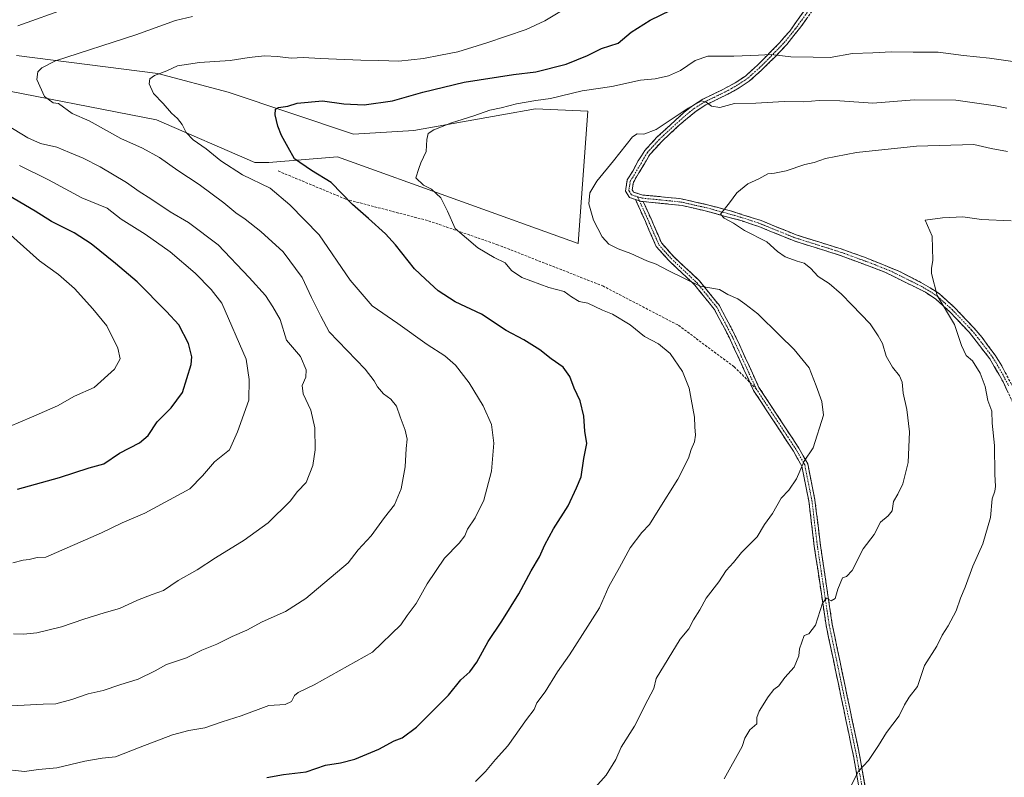
# Model space of a CAD drawing. Units: metres. Extents: x 559727 to 563167, y 4724063 to 4726407.
# Drawn here: x 561173 to 561569, y 4724543 to 4724848 of the extents above; entities that cross this region are included whole.
import ezdxf

# ---------------------------------------------------------------- set-up
doc = ezdxf.new("R2010")
doc.units = ezdxf.units.M
doc.header["$MEASUREMENT"] = 0
doc.linetypes.add('TRAZO_Y_PUNTO', pattern=[1, 0.5, -0.25, 0, -0.25])
doc.linetypes.add('TRAZOSX2', pattern=[1.5, 1, -0.5])
for name, color, linetype, lineweight in [('Arbolado forestal CxS', 92, 'Continuous', 0), ('Camino', 19, 'TRAZOSX2', 0), ('Camino Cxs', 19, 'Continuous', 0), ('Camino eje', 19, 'TRAZO_Y_PUNTO', 0), ('Cultivos herbáceos CxS', 92, 'Continuous', 0), ('Curva de nivel maestra', 36, 'Continuous', 30), ('Curva de nivel normal', 36, 'Continuous', 0), ('Senda', 19, 'TRAZOSX2', 0)]:
    doc.layers.add(name, color=color, linetype=linetype, lineweight=lineweight)

# ---------------------------------------------------------------- blocks, each defined once
blk = doc.blocks.new('*U151')
at = {"layer": 'Arbolado forestal CxS', "color": 92, "linetype": 'Continuous', "lineweight": 0}
blk.add_polyline3d([(561157.6397, 4724821.3569, 587.8612), (561228.0461, 4724807.6237, 581.0442), (561267.5417, 4724790.4589, 577.9609), (561273.2089, 4724790.4589, 577.1358), (561300.8633, 4724792.7597, 572.375), (561397.7085, 4724757.8439, 566.0532), (561401.6253, 4724811.0881, 567.7403), (561380.6453, 4724812.0927, 567.8774), (561367.0123, 4724809.6573, 568.4507), (561331.5957, 4724803.3311, 570.3043), (561307.3255, 4724801.8065, 571.788), (561256.8965, 4724818.7807, 576.8244), (561228.4879, 4724826.3637, 579.4464), (561171.7011, 4724833.5599, 585.7799)], dxfattribs=at)
blk = doc.blocks.new('*U189')
at = {"layer": 'Curva de nivel normal', "color": 36, "linetype": 'Continuous', "lineweight": 0}
blk.add_polyline3d([(561456.48, 4724542.26, 560), (561463.78, 4724555.24, 560), (561464.9, 4724558.59, 560), (561466.81, 4724561.93, 560), (561469.65, 4724564.43, 560), (561469.72, 4724566.95, 560), (561470.56, 4724569.43, 560), (561474.23, 4724575.29, 560), (561476.53, 4724578.22, 560), (561478.48, 4724579.73, 560), (561480.93, 4724583.05, 560), (561484.7, 4724587.19, 560), (561486.58, 4724591.7, 560), (561486.86, 4724594.58, 560), (561488.8, 4724599.93, 560), (561490.66, 4724600.65, 560), (561493.28, 4724604.08, 560), (561496.11, 4724613, 560), (561497.74, 4724614.99, 560), (561499.64, 4724613.91, 560), (561501.26, 4724614.79, 560), (561502.25, 4724618.58, 560), (561504.13, 4724623.12, 560), (561505.76, 4724623.71, 560), (561508.08, 4724626.09, 560), (561512.49, 4724634.81, 560), (561516.88, 4724640.56, 560), (561519.41, 4724645.58, 560), (561522.59, 4724648.16, 560), (561524.21, 4724650.21, 560), (561524.71, 4724653.88, 560), (561526.44, 4724656.82, 560), (561528.5, 4724660.98, 560), (561530.66, 4724669.58, 560), (561531.18, 4724681.93, 560), (561530.12, 4724690.93, 560), (561528.64, 4724697.58, 560), (561528.23, 4724701.92, 560), (561527.14, 4724704.52, 560), (561524.24, 4724707.99, 560), (561521.74, 4724712.5, 560), (561520.25, 4724717.5, 560), (561518.56, 4724720.61, 560), (561515.34, 4724725.42, 560), (561507.9, 4724733.08, 560), (561503.82, 4724737.4, 560), (561498.75, 4724741.7, 560), (561494.33, 4724744.58, 560), (561491.25, 4724747.91, 560), (561488.77, 4724749.92, 560), (561485.86, 4724750.68, 560), (561481.15, 4724752.46, 560), (561477.97, 4724754.58, 560), (561473.73, 4724758.44, 560), (561464.75, 4724763.02, 560), (561460.33, 4724765.99, 560), (561456.52, 4724768.08, 560), (561455.05, 4724769.58, 560), (561458.65, 4724774.24, 560), (561461.61, 4724778.24, 560), (561466.05, 4724781.82, 560), (561470.43, 4724783.94, 560), (561474.15, 4724785.86, 560), (561476.81, 4724786.12, 560), (561481.45, 4724787.13, 560), (561489.03, 4724789.61, 560), (561492.74, 4724790.39, 560), (561497.29, 4724792.04, 560), (561509.76, 4724794.52, 560), (561533.98, 4724797.04, 560), (561557.01, 4724797.77, 560), (561563.99, 4724796.09, 560), (561570.56, 4724794.93, 560)], dxfattribs=at)
blk = doc.blocks.new('*U193')
at = {"layer": 'Curva de nivel normal', "color": 36, "linetype": 'Continuous', "lineweight": 0}
blk.add_polyline3d([(561507.33, 4724538.93, 555), (561510.62, 4724545.35, 555), (561514.6, 4724549.61, 555), (561518.71, 4724555.68, 555), (561521.82, 4724560.93, 555), (561527.01, 4724567.59, 555), (561529.12, 4724572.05, 555), (561530.95, 4724575.07, 555), (561534.3, 4724579.38, 555), (561537.24, 4724587.92, 555), (561542.2, 4724595.58, 555), (561544.36, 4724600.06, 555), (561546.75, 4724603.81, 555), (561549.98, 4724609.9, 555), (561551.63, 4724614.94, 555), (561553.5, 4724619.42, 555), (561556.67, 4724627.92, 555), (561560.73, 4724636.92, 555), (561563.81, 4724647.53, 555), (561564.47, 4724655.03, 555), (561565.53, 4724658.1, 555), (561565.79, 4724660.02, 555), (561565.51, 4724664.95, 555), (561565.33, 4724676.51, 555), (561564.45, 4724685.44, 555), (561564.26, 4724690.25, 555), (561562.74, 4724694.58, 555), (561561.61, 4724700.25, 555), (561559.56, 4724705.54, 555), (561556.48, 4724710.61, 555), (561553.98, 4724712.76, 555), (561552.08, 4724716.76, 555), (561549.26, 4724725.25, 555), (561542.24, 4724736.92, 555), (561539.97, 4724745.7, 555), (561539.94, 4724747.7, 555), (561540.59, 4724751.07, 555), (561540.29, 4724760.77, 555), (561538.34, 4724765.1, 555), (561537.47, 4724767.24, 555), (561544.46, 4724768.23, 555), (561552.63, 4724768.55, 555), (561560.08, 4724767.48, 555), (561572.03, 4724766.91, 555)], dxfattribs=at)

msp = doc.modelspace()

# ---------------------------------------------------------------- linework, layer by layer
at = {"layer": 'Arbolado forestal CxS', "color": 92, "linetype": 'Continuous', "lineweight": 0}
msp.add_polyline3d([(561157.64, 4724821.36, 587.86), (561228.05, 4724807.62, 581.04), (561267.54, 4724790.46, 577.96), (561273.21, 4724790.46, 577.14), (561300.86, 4724792.76, 572.38), (561397.71, 4724757.84, 566.05), (561401.63, 4724811.09, 567.74), (561380.65, 4724812.09, 567.88), (561367.01, 4724809.66, 568.45), (561331.6, 4724803.33, 570.3), (561307.33, 4724801.81, 571.79), (561256.9, 4724818.78, 576.82), (561228.49, 4724826.36, 579.45), (561171.7, 4724833.56, 585.78)], dxfattribs=at)
at = {"layer": 'Camino', "color": 19, "linetype": 'TRAZOSX2', "lineweight": 0}
for points in [[(561420.79, 4724775.58), (561418.4, 4724776.33), (561416.8, 4724778.97), (561417.52, 4724783.45), (561419.76, 4724786.97), (561421.88, 4724791.09), (561424.6, 4724795.29), (561429.48, 4724800.65), (561440.48, 4724810.73), (561443.73, 4724813.29), (561447.96, 4724815.93), (561455.68, 4724819.69), (561460.99, 4724822.57), (561465.08, 4724825.29), (561469.94, 4724829.6), (561478.85, 4724838.69), (561482.93, 4724843.41), (561493.86, 4724858.55)], [(561497.13, 4724858.77), (561487.42, 4724845.07), (561481.76, 4724838.04), (561477.33, 4724833.34), (561471.72, 4724827.73), (561466.66, 4724823.24), (561462.56, 4724820.5), (561458, 4724817.99), (561449.21, 4724813.67), (561445.22, 4724811.18), (561438.4, 4724805.46), (561431.31, 4724798.83), (561426.65, 4724793.71), (561419.98, 4724782.51), (561419.5, 4724779.5), (561420.1, 4724778.5), (561423.78, 4724777.36), (561438.66, 4724775.94), (561449.8, 4724773.44), (561459.65, 4724770.8), (561471.38, 4724767.07), (561485.53, 4724761.32), (561503.69, 4724755.62), (561513.09, 4724752.28), (561526.84, 4724746.7), (561535.75, 4724742.17), (561543.06, 4724737.64), (561549.16, 4724732.18), (561557.12, 4724723.77), (561560.35, 4724719.95), (561565.63, 4724712.81), (561568.27, 4724708.56), (561573.38, 4724698.81)], [(561466.89, 4724701.84), (561458.65, 4724719.82), (561452.53, 4724731.43), (561444.72, 4724741.11), (561434.27, 4724750.93), (561429.18, 4724756.68), (561424.81, 4724766.69), (561420.79, 4724775.58)], [(561423.92, 4724774.74), (561427.1, 4724767.71), (561431.31, 4724758.04), (561436.06, 4724752.68), (561446.56, 4724742.81), (561454.63, 4724732.81), (561460.89, 4724720.92), (561470.55, 4724699.86), (561486.56, 4724675.46), (561490.17, 4724669.06), (561493.07, 4724654.53), (561495.3, 4724636.24), (561500.05, 4724604.39), (561511.16, 4724551.22), (561513.22, 4724539.5), (561516.19, 4724527.93), (561519.3, 4724521.72), (561522.37, 4724516.05), (561524.01, 4724510.15), (561526.24, 4724498.09), (561531.64, 4724478.85), (561533.07, 4724468.36), (561536.38, 4724455.99)], [(561613.98, 4724566.26), (561612.7, 4724568), (561610.76, 4724572.57), (561604.88, 4724594.89), (561590.29, 4724646.26), (561583.24, 4724669.12), (561579.75, 4724678.67), (561568.84, 4724702.09), (561563.48, 4724711.37), (561555.16, 4724722.09), (561547.36, 4724730.33), (561541.74, 4724735.38), (561537.6, 4724738.17), (561521.24, 4724746.33), (561502.85, 4724753.18), (561484.65, 4724758.89), (561470.48, 4724764.65), (561463.82, 4724766.9), (561449.36, 4724770.89), (561439.64, 4724773.13), (561423.92, 4724774.74)], [(561533.36, 4724457.6), (561530.62, 4724467.87), (561529.19, 4724478.34), (561523.8, 4724497.52), (561521.57, 4724509.59), (561520.04, 4724515.11), (561517.08, 4724520.56), (561513.84, 4724527.05), (561510.78, 4724538.97), (561508.71, 4724550.75), (561497.59, 4724603.95), (561492.82, 4724635.91), (561490.6, 4724654.13), (561487.79, 4724668.18), (561484.42, 4724674.16), (561468.36, 4724698.65), (561466.89, 4724701.84)]]:
    msp.add_lwpolyline(points, dxfattribs=at)
at = {"layer": 'Camino Cxs', "color": 19, "linetype": 'Continuous', "lineweight": 0}
msp.add_lwpolyline([(561420.79, 4724775.58), (561423.26, 4724774.81), (561423.92, 4724774.74)], dxfattribs=at)
msp.add_lwpolyline([(561420.79, 4724775.58), (561423.26, 4724774.81), (561423.92, 4724774.74)], dxfattribs=at)
for points in [[(561570.66, 4724698.19, 553.64), (561568.84, 4724702.09, 553.82), (561567.05, 4724705.18, 553.86), (561565.27, 4724708.28, 553.87), (561563.48, 4724711.37, 553.87), (561560.71, 4724714.94, 554.01), (561557.93, 4724718.52, 554.29), (561555.16, 4724722.09, 554.52), (561552.56, 4724724.84, 554.71), (561549.96, 4724727.58, 554.87), (561547.36, 4724730.33, 554.94), (561544.55, 4724732.86, 555.06), (561541.74, 4724735.38, 555.17), (561537.6, 4724738.17, 555.22), (561533.51, 4724740.21, 555.68), (561529.42, 4724742.25, 555.87), (561525.33, 4724744.29, 556.12), (561521.24, 4724746.33, 556.35), (561516.64, 4724748.04, 556.49), (561512.05, 4724749.76, 556.96), (561507.45, 4724751.47, 557.27), (561502.85, 4724753.18, 557.35), (561498.3, 4724754.61, 557.8), (561493.75, 4724756.04, 558.17), (561489.2, 4724757.46, 558.25), (561484.65, 4724758.89, 558.33), (561481.11, 4724760.33, 558.64), (561477.57, 4724761.77, 558.94), (561474.02, 4724763.21, 558.98), (561470.48, 4724764.65, 559.16), (561467.15, 4724765.78, 559.4), (561463.82, 4724766.9, 559.59), (561460.21, 4724767.9, 559.73), (561456.59, 4724768.9, 559.79), (561452.98, 4724769.89, 560.3), (561449.36, 4724770.89, 560.5), (561444.5, 4724772.01, 560.54), (561439.64, 4724773.13, 560.62), (561435.55, 4724773.55, 560.85), (561431.45, 4724773.97, 561.2), (561427.36, 4724774.39, 561.44), (561423.92, 4724774.74, 561.79), (561423.26, 4724774.81, 561.86), (561420.83, 4724775.57, 562.17), (561420.79, 4724775.58, 562.17), (561418.4, 4724776.33, 562.45), (561416.8, 4724778.97, 562.62), (561417.52, 4724783.45, 563.07), (561419.76, 4724786.97, 563.38), (561421.88, 4724791.09, 563.76), (561423.24, 4724793.19, 563.86), (561424.6, 4724795.29, 563.98), (561427.04, 4724797.97, 564.18), (561429.48, 4724800.65, 564.33), (561433.15, 4724804.01, 564.4), (561436.81, 4724807.37, 564.88), (561440.48, 4724810.73, 564.93), (561443.73, 4724813.29, 565.14), (561447.96, 4724815.93, 565.26), (561451.82, 4724817.81, 565.63), (561455.68, 4724819.69, 566.2), (561458.34, 4724821.13, 566.56), (561460.99, 4724822.57, 566.93), (561465.08, 4724825.29, 567.92), (561467.51, 4724827.45, 568.52), (561469.94, 4724829.6, 569.04), (561472.91, 4724832.63, 569.82), (561475.88, 4724835.66, 570.36), (561478.85, 4724838.69, 570.92), (561480.89, 4724841.05, 571.35), (561482.93, 4724843.41, 571.84), (561485.66, 4724847.2, 572.62), (561488.4, 4724850.98, 573.45)], [(561489.85, 4724848.5, 573.05), (561487.42, 4724845.07, 572.29), (561484.59, 4724841.56, 571.63), (561481.76, 4724838.04, 570.81), (561479.55, 4724835.69, 570.39), (561477.33, 4724833.34, 569.93), (561474.53, 4724830.54, 569.37), (561471.72, 4724827.73, 568.67), (561469.19, 4724825.49, 568.18), (561466.66, 4724823.24, 567.45), (561462.56, 4724820.5, 566.46), (561460.28, 4724819.25, 566.1), (561458, 4724817.99, 565.81), (561453.61, 4724815.83, 565.32), (561449.21, 4724813.67, 564.82), (561445.22, 4724811.18, 564.44), (561441.81, 4724808.32, 563.91), (561438.4, 4724805.46, 564.04), (561434.86, 4724802.15, 563.83), (561431.31, 4724798.83, 563.78), (561428.98, 4724796.27, 563.71), (561426.65, 4724793.71, 563.59), (561424.43, 4724789.98, 563.31), (561422.2, 4724786.24, 563.1), (561419.98, 4724782.51, 562.8), (561419.5, 4724779.5, 562.5), (561420.1, 4724778.5, 562.35), (561423.78, 4724777.36, 561.93), (561428.74, 4724776.89, 561.43), (561433.7, 4724776.41, 561.11), (561438.66, 4724775.94, 560.85), (561442.37, 4724775.11, 560.58), (561446.09, 4724774.27, 560.36), (561449.8, 4724773.44, 560.31), (561453.08, 4724772.56, 560.26), (561456.37, 4724771.68, 559.99), (561459.65, 4724770.8, 559.74), (561463.56, 4724769.56, 559.5), (561467.47, 4724768.31, 559.27), (561471.38, 4724767.07, 559.15), (561474.92, 4724765.63, 558.95), (561478.46, 4724764.2, 558.71), (561481.99, 4724762.76, 558.51), (561485.53, 4724761.32, 558.3), (561490.07, 4724759.9, 558.04), (561494.61, 4724758.47, 557.74), (561499.15, 4724757.05, 557.59), (561503.69, 4724755.62, 557.27), (561508.39, 4724753.95, 556.86), (561513.09, 4724752.28, 556.64), (561517.67, 4724750.42, 556.31), (561522.26, 4724748.56, 556.04), (561526.84, 4724746.7, 555.96), (561531.3, 4724744.44, 555.57), (561535.75, 4724742.17, 555.32), (561539.41, 4724739.91, 555.08), (561543.06, 4724737.64, 554.88), (561546.11, 4724734.91, 554.75), (561549.16, 4724732.18, 554.72), (561551.81, 4724729.38, 554.6), (561554.47, 4724726.57, 554.41), (561557.12, 4724723.77, 554.28), (561558.74, 4724721.86, 554.2), (561560.35, 4724719.95, 554.08), (561562.99, 4724716.38, 553.79), (561565.63, 4724712.81, 553.62), (561566.95, 4724710.69, 553.61), (561568.27, 4724708.56, 553.61), (561569.97, 4724705.31, 553.61)], [(561510.78, 4724538.97, 554.5), (561510.09, 4724542.9, 554.84), (561509.4, 4724546.82, 555.27), (561508.71, 4724550.75, 555.56), (561507.7, 4724555.58, 555.72), (561506.69, 4724560.42, 555.97), (561505.68, 4724565.26, 556.39), (561504.67, 4724570.09, 556.76), (561503.66, 4724574.93, 557.12), (561502.64, 4724579.76, 557.34), (561501.63, 4724584.6, 557.6), (561500.62, 4724589.44, 557.98), (561499.61, 4724594.27, 558.44), (561498.6, 4724599.11, 558.85), (561497.59, 4724603.95, 559.21), (561496.91, 4724608.51, 559.58), (561496.23, 4724613.08, 559.81), (561495.55, 4724617.64, 560.32), (561494.87, 4724622.21, 560.73), (561494.18, 4724626.77, 561.13), (561493.5, 4724631.34, 561.53), (561492.82, 4724635.91, 561.93), (561492.27, 4724640.46, 562.32), (561491.71, 4724645.02, 562.69), (561491.16, 4724649.58, 563.12), (561490.6, 4724654.13, 563.57), (561489.67, 4724658.81, 564.1), (561488.73, 4724663.5, 564.59), (561487.79, 4724668.18, 564.94), (561486.11, 4724671.17, 565.18), (561484.42, 4724674.16, 565.57), (561481.74, 4724678.24, 566.17), (561479.07, 4724682.32, 566.49), (561476.39, 4724686.4, 566.77), (561473.71, 4724690.49, 567.14), (561471.03, 4724694.57, 567.28), (561468.36, 4724698.65, 567.52), (561466.42, 4724702.88, 567.4), (561464.47, 4724707.12, 567.42), (561462.53, 4724711.35, 567.33), (561460.59, 4724715.58, 567.12), (561458.65, 4724719.82, 566.94), (561456.61, 4724723.69, 566.65), (561454.57, 4724727.56, 566.5), (561452.53, 4724731.43, 566.18), (561449.93, 4724734.66, 565.81), (561447.33, 4724737.88, 565.38), (561444.72, 4724741.11, 565.05), (561441.24, 4724744.38, 564.67), (561437.75, 4724747.66, 564.44), (561434.27, 4724750.93, 564.18), (561431.72, 4724753.81, 563.73), (561429.18, 4724756.68, 563.47), (561427.72, 4724760.02, 562.89), (561426.27, 4724763.36, 562.37), (561424.81, 4724766.69, 562.06), (561422.8, 4724771.14, 561.92), (561420.79, 4724775.58, 562.17), (561420.83, 4724775.57, 562.17), (561423.26, 4724774.81, 561.86), (561423.92, 4724774.74, 561.79), (561423.92, 4724774.74, 561.79), (561425.51, 4724771.23, 561.64), (561427.1, 4724767.71, 561.8), (561428.5, 4724764.49, 562.26), (561429.91, 4724761.26, 562.75), (561431.31, 4724758.04, 563.23), (561433.69, 4724755.36, 563.55), (561436.06, 4724752.68, 563.9), (561439.56, 4724749.39, 564.17), (561443.06, 4724746.1, 564.41), (561446.56, 4724742.81, 564.71), (561449.25, 4724739.48, 565.07), (561451.94, 4724736.14, 565.45), (561454.63, 4724732.81, 565.77), (561456.72, 4724728.85, 566.01), (561458.8, 4724724.88, 566.43), (561460.89, 4724720.92, 566.67), (561462.82, 4724716.71, 566.85), (561464.76, 4724712.5, 567.06), (561466.69, 4724708.29, 567.17), (561468.62, 4724704.08, 567.27), (561470.55, 4724699.86, 567.32), (561473.22, 4724695.8, 567.16), (561475.89, 4724691.73, 566.94), (561478.55, 4724687.66, 566.62), (561481.22, 4724683.59, 566.22), (561483.89, 4724679.53, 565.92), (561486.56, 4724675.46, 565.32), (561488.36, 4724672.26, 565.05), (561490.17, 4724669.06, 564.84), (561491.14, 4724664.22, 564.4), (561492.1, 4724659.37, 563.88), (561493.07, 4724654.53, 563.35), (561493.63, 4724649.96, 562.94), (561494.19, 4724645.39, 562.53), (561494.74, 4724640.81, 562.15), (561495.3, 4724636.24, 561.75), (561495.98, 4724631.69, 561.28), (561496.66, 4724627.14, 560.8), (561497.34, 4724622.59, 560.4), (561498.02, 4724618.04, 560.11), (561498.7, 4724613.49, 559.92), (561499.37, 4724608.94, 559.5), (561500.05, 4724604.39, 559.15), (561501.06, 4724599.55, 558.7), (561502.07, 4724594.72, 558.23), (561503.08, 4724589.89, 557.89), (561504.09, 4724585.05, 557.62), (561505.1, 4724580.22, 557.3), (561506.11, 4724575.39, 557.01), (561507.12, 4724570.55, 556.63), (561508.13, 4724565.72, 556.25), (561509.14, 4724560.89, 555.97), (561510.15, 4724556.05, 555.68), (561511.16, 4724551.22, 555.28), (561511.85, 4724547.31, 554.93), (561512.54, 4724543.41, 554.66), (561513.22, 4724539.5, 554.38)]]:
    msp.add_polyline3d(points, dxfattribs=at)
at = {"layer": 'Camino eje', "color": 19, "linetype": 'TRAZO_Y_PUNTO', "lineweight": 0}
for points in [[(561490.64, 4724851.81), (561485.18, 4724844.24), (561482.35, 4724840.73), (561480.31, 4724838.37), (561478.09, 4724836.02), (561473.64, 4724831.47), (561470.83, 4724828.67), (561465.87, 4724824.27), (561463.82, 4724822.9), (561461.78, 4724821.54), (561459.5, 4724820.28), (561456.84, 4724818.84), (561452.45, 4724816.68), (561448.59, 4724814.8), (561444.48, 4724812.24), (561442.85, 4724810.96), (561439.44, 4724808.1), (561433.94, 4724803.06), (561430.4, 4724799.74), (561425.63, 4724794.5), (561424.27, 4724792.4), (561423.21, 4724790.34), (561419.87, 4724784.74), (561418.75, 4724782.98), (561418.51, 4724781.48), (561418.15, 4724779.24), (561418.45, 4724778.74), (561419.25, 4724777.42), (561421.68, 4724776.66)], [(561421.68, 4724776.66), (561422.39, 4724775.08)], [(561421.68, 4724776.66), (561423.52, 4724776.09), (561430.96, 4724775.38), (561439.15, 4724774.54), (561444.72, 4724773.29), (561449.58, 4724772.17), (561454.51, 4724770.85), (561461.74, 4724768.85), (561467.6, 4724766.99), (561470.93, 4724765.86), (561485.09, 4724760.11), (561503.27, 4724754.4), (561507.97, 4724752.73), (561517.17, 4724749.31), (561524.04, 4724746.52), (561532.22, 4724742.44), (561536.68, 4724740.17), (561540.33, 4724737.91), (561542.4, 4724736.51), (561545.45, 4724733.78), (561548.26, 4724731.26), (561556.14, 4724722.93), (561557.76, 4724721.02), (561561.92, 4724715.66), (561564.56, 4724712.09), (561565.88, 4724709.97), (561568.56, 4724705.33), (561571.11, 4724700.45)], [(561422.39, 4724775.08), (561425.96, 4724767.2), (561430.24, 4724757.36), (561435.16, 4724751.8), (561445.64, 4724741.96), (561453.58, 4724732.12), (561459.77, 4724720.37), (561469.45, 4724699.26)], [(561469.45, 4724699.26), (561485.49, 4724674.81), (561488.98, 4724668.62), (561491.84, 4724654.33), (561494.06, 4724636.07), (561498.82, 4724604.17), (561509.94, 4724550.98), (561512, 4724539.24), (561515.02, 4724527.49), (561518.19, 4724521.14), (561521.21, 4724515.58), (561522.79, 4724509.87), (561525.02, 4724497.8), (561530.41, 4724478.59), (561531.84, 4724468.12), (561534.94, 4724457.09)]]:
    msp.add_lwpolyline(points, dxfattribs=at)
at = {"layer": 'Cultivos herbáceos CxS', "color": 92, "linetype": 'Continuous', "lineweight": 0}
for points in [[(561171.7, 4724833.56, 585.78), (561228.49, 4724826.36, 579.45), (561256.9, 4724818.78, 576.82), (561307.33, 4724801.81, 571.79), (561331.6, 4724803.33, 570.3), (561367.01, 4724809.66, 568.45), (561380.65, 4724812.09, 567.88), (561401.63, 4724811.09, 567.74), (561397.71, 4724757.84, 566.05), (561300.86, 4724792.76, 572.38), (561273.21, 4724790.46, 577.14), (561267.54, 4724790.46, 577.96), (561228.05, 4724807.62, 581.04), (561157.64, 4724821.36, 587.86)], [(561157.64, 4724821.36, 587.86), (561228.05, 4724807.62, 581.04), (561267.54, 4724790.46, 577.96), (561273.21, 4724790.46, 577.14), (561300.86, 4724792.76, 572.38), (561397.71, 4724757.84, 566.05), (561401.63, 4724811.09, 567.74), (561380.65, 4724812.09, 567.88), (561367.01, 4724809.66, 568.45), (561331.6, 4724803.33, 570.3), (561307.33, 4724801.81, 571.79), (561256.9, 4724818.78, 576.82), (561228.49, 4724826.36, 579.45), (561171.7, 4724833.56, 585.78)]]:
    msp.add_polyline3d(points, dxfattribs=at)
at = {"layer": 'Curva de nivel maestra', "color": 36, "linetype": 'Continuous', "lineweight": 30}
for points in [[(561272.43, 4724542.69, 575), (561279.2, 4724544.01, 575), (561288.29, 4724545.09, 575), (561296.08, 4724547.68, 575), (561302.13, 4724548.65, 575), (561307.82, 4724550.18, 575), (561317.46, 4724554.19, 575), (561323.75, 4724557.54, 575), (561326.92, 4724558.73, 575), (561332.64, 4724562.97, 575), (561345.5, 4724575.93, 575), (561350.5, 4724582.13, 575), (561354.09, 4724585.33, 575), (561357, 4724589.21, 575), (561361.53, 4724597.58, 575), (561367, 4724605.65, 575), (561373.92, 4724616.68, 575), (561378.86, 4724626, 575), (561382.17, 4724631.58, 575), (561384.28, 4724636.48, 575), (561387.83, 4724642.97, 575), (561393.73, 4724652.13, 575), (561397.14, 4724659.4, 575), (561398.91, 4724663.87, 575), (561400.07, 4724671.18, 575), (561401.21, 4724677.31, 575), (561400.5, 4724682.29, 575), (561400.1, 4724688.28, 575), (561398.63, 4724694.42, 575), (561396.15, 4724699.59, 575), (561394.43, 4724704.2, 575), (561391.74, 4724708.03, 575), (561386.89, 4724711.43, 575), (561382.38, 4724715, 575), (561375.88, 4724718.98, 575), (561368.74, 4724722.83, 575), (561358.82, 4724729.42, 575), (561348.24, 4724734.34, 575), (561341.4, 4724738.78, 575), (561336.35, 4724743.44, 575), (561331.94, 4724747.69, 575), (561324.22, 4724757.23, 575), (561320.26, 4724761.67, 575), (561313.34, 4724767.92, 575), (561306.85, 4724773.56, 575), (561298.38, 4724782.38, 575), (561290.4, 4724787.18, 575), (561283.57, 4724791.93, 575), (561280.95, 4724796.46, 575), (561278.33, 4724801.27, 575), (561276.87, 4724805.11, 575), (561275.84, 4724809.65, 575), (561275.93, 4724811.97, 575), (561277.15, 4724812.58, 575), (561280.86, 4724813.09, 575), (561284.58, 4724814.37, 575), (561294.8, 4724815.24, 575), (561303.48, 4724814.06, 575), (561311.55, 4724813.65, 575), (561323, 4724815.35, 575), (561335.28, 4724818.85, 575), (561351.87, 4724822.79, 575), (561371.76, 4724825.95, 575), (561380.69, 4724826.98, 575), (561392.95, 4724830.08, 575), (561401.48, 4724833.55, 575), (561407.15, 4724836.34, 575), (561413.81, 4724838.56, 575), (561419.15, 4724842.93, 575), (561426.8, 4724847.8, 575), (561435.1, 4724851.83, 575)], [(561172.06, 4724658.84, 600), (561189.02, 4724663.55, 600), (561200.85, 4724667.48, 600), (561206.82, 4724669.14, 600), (561213.18, 4724673.44, 600), (561221.17, 4724677.53, 600), (561224.69, 4724680.44, 600), (561228.26, 4724686.06, 600), (561233.98, 4724691.58, 600), (561238.44, 4724697.83, 600), (561242, 4724709.08, 600), (561242.19, 4724712.24, 600), (561240.93, 4724717.57, 600), (561237.04, 4724725.03, 600), (561232.04, 4724730.44, 600), (561220.28, 4724742.45, 600), (561211.54, 4724749.76, 600), (561201.75, 4724757.74, 600), (561194.83, 4724762.18, 600), (561185.76, 4724766.75, 600), (561179.23, 4724770.86, 600), (561168.39, 4724777.14, 600)]]:
    msp.add_polyline3d(points, dxfattribs=at)
at = {"layer": 'Curva de nivel normal', "color": 36, "linetype": 'Continuous', "lineweight": 0}
for points in [[(561164.93, 4724546.29, 580), (561174.83, 4724545.18, 580), (561180.5, 4724545.98, 580), (561187.83, 4724546.63, 580), (561199.17, 4724549.33, 580), (561206.17, 4724550.55, 580), (561211.5, 4724551.05, 580), (561221.5, 4724554.98, 580), (561234.49, 4724559.94, 580), (561240.98, 4724561.7, 580), (561247.44, 4724562.72, 580), (561254.39, 4724565.15, 580), (561262.14, 4724567.58, 580), (561273.24, 4724571.78, 580), (561279.82, 4724572.12, 580), (561282.35, 4724573.31, 580), (561283.6, 4724575.83, 580), (561285.07, 4724577.05, 580), (561291.46, 4724580.04, 580), (561314.91, 4724593.2, 580), (561326.34, 4724604.28, 580), (561328.89, 4724607.98, 580), (561332.55, 4724612.82, 580), (561337.04, 4724620.8, 580), (561344.01, 4724631.1, 580), (561349.79, 4724637.11, 580), (561352.16, 4724640.13, 580), (561353.16, 4724642.73, 580), (561356.35, 4724647.36, 580), (561359.75, 4724654.5, 580), (561362.9, 4724666.11, 580), (561363.85, 4724677.37, 580), (561362.83, 4724684.98, 580), (561359.58, 4724692.43, 580), (561353.92, 4724701.74, 580), (561348.33, 4724708.86, 580), (561344.12, 4724712.54, 580), (561336.98, 4724717.1, 580), (561325.11, 4724725.64, 580), (561314.89, 4724732.74, 580), (561305.91, 4724743.02, 580), (561293.53, 4724761.28, 580), (561281.72, 4724773.36, 580), (561273.8, 4724780.1, 580), (561262.58, 4724785.55, 580), (561253.93, 4724791.07, 580), (561248, 4724796, 580), (561242.71, 4724799.64, 580), (561239.91, 4724802.48, 580), (561238.28, 4724805.82, 580), (561236.48, 4724808.23, 580), (561234.03, 4724810.38, 580), (561230.7, 4724814.19, 580), (561226.86, 4724818.28, 580), (561225.09, 4724822.08, 580), (561225.31, 4724824.12, 580), (561227.27, 4724825.44, 580), (561232.16, 4724827.42, 580), (561236.41, 4724829.33, 580), (561245.3, 4724830.72, 580), (561257.73, 4724831.48, 580), (561265.26, 4724832.68, 580), (561271.44, 4724833.39, 580), (561276.68, 4724833.21, 580), (561282.21, 4724832.49, 580), (561287.05, 4724832.8, 580), (561293.97, 4724832.38, 580), (561310.3, 4724831.64, 580), (561317.46, 4724831.56, 580), (561325.6, 4724831.29, 580), (561335.56, 4724832.41, 580), (561342.33, 4724833.72, 580), (561349.38, 4724834.97, 580), (561360.93, 4724838.68, 580), (561376.8, 4724843.98, 580), (561384.29, 4724847.47, 580), (561390.36, 4724851.08, 580)], [(561172.17, 4724845.56, 590), (561192.5, 4724852.81, 590)], [(561169.68, 4724571.68, 585), (561182.43, 4724572.27, 585), (561187.52, 4724572.36, 585), (561193.99, 4724574.1, 585), (561200.46, 4724576.39, 585), (561206.59, 4724577.8, 585), (561213.21, 4724580.07, 585), (561220.59, 4724582.31, 585), (561227.53, 4724585.66, 585), (561232.04, 4724588.29, 585), (561240.15, 4724590.95, 585), (561246.29, 4724593.99, 585), (561252.34, 4724596.41, 585), (561258.47, 4724599.48, 585), (561264.34, 4724602.11, 585), (561270.58, 4724605.5, 585), (561279.93, 4724609.66, 585), (561288.19, 4724614.8, 585), (561305.18, 4724629.2, 585), (561309.16, 4724634.46, 585), (561314.4, 4724640.06, 585), (561319.74, 4724647.44, 585), (561323.8, 4724652.61, 585), (561326.54, 4724659.04, 585), (561328.16, 4724667.92, 585), (561328.48, 4724675.24, 585), (561328.94, 4724679.03, 585), (561328.17, 4724682.7, 585), (561326.14, 4724687.98, 585), (561324.66, 4724692.36, 585), (561322.36, 4724695.16, 585), (561319.4, 4724697.32, 585), (561316.93, 4724700.06, 585), (561315.6, 4724702.58, 585), (561311.95, 4724707.25, 585), (561297.49, 4724722.26, 585), (561294.15, 4724728.62, 585), (561290.35, 4724736.12, 585), (561286.65, 4724744.16, 585), (561279.02, 4724754.43, 585), (561270.06, 4724762.7, 585), (561263.66, 4724767.67, 585), (561259.96, 4724770.13, 585), (561255.1, 4724774.24, 585), (561245.21, 4724781.63, 585), (561236.59, 4724787.3, 585), (561229.16, 4724792.43, 585), (561222.36, 4724796.22, 585), (561213.67, 4724800.11, 585), (561200.86, 4724807.27, 585), (561194, 4724810.24, 585), (561188.5, 4724814.24, 585), (561186.48, 4724814.51, 585), (561182.98, 4724817.05, 585), (561179.81, 4724823.91, 585), (561180.23, 4724826.95, 585), (561181.87, 4724828.57, 585), (561187.36, 4724831.39, 585), (561219.68, 4724841.86, 585), (561235.64, 4724847.61, 585), (561242.49, 4724849.24, 585)], [(561356.49, 4724541.1, 570), (561360.49, 4724545.1, 570), (561364.49, 4724549.97, 570), (561369.43, 4724555.52, 570), (561376.92, 4724566.12, 570), (561380.1, 4724570.19, 570), (561381.12, 4724572.81, 570), (561384.53, 4724577.32, 570), (561389.4, 4724585.25, 570), (561394.23, 4724592.12, 570), (561401.62, 4724603.68, 570), (561406.4, 4724611.02, 570), (561410.15, 4724619.68, 570), (561414.4, 4724627.3, 570), (561418.72, 4724635.27, 570), (561423.45, 4724641.47, 570), (561426.5, 4724644.6, 570), (561429.93, 4724650.33, 570), (561437.88, 4724662.94, 570), (561442.24, 4724671.34, 570), (561443.29, 4724674.92, 570), (561444.65, 4724678, 570), (561445.05, 4724680.58, 570), (561444.68, 4724684, 570), (561444.53, 4724687.91, 570), (561443.2, 4724695.08, 570), (561442.49, 4724699.54, 570), (561439.75, 4724706.21, 570), (561434.78, 4724713.5, 570), (561430.09, 4724717.36, 570), (561424.4, 4724720.38, 570), (561418.69, 4724725.12, 570), (561411.64, 4724729.41, 570), (561407.5, 4724730.94, 570), (561401.7, 4724733.8, 570), (561398.16, 4724734.52, 570), (561395.1, 4724736.33, 570), (561392.06, 4724738.53, 570), (561385.9, 4724740.1, 570), (561375.06, 4724744.15, 570), (561370.9, 4724746.99, 570), (561368.32, 4724750.08, 570), (561363.99, 4724752.2, 570), (561357.42, 4724756.04, 570), (561348.22, 4724763.86, 570), (561345.14, 4724770.92, 570), (561342.52, 4724776.26, 570), (561338.73, 4724779.65, 570), (561335.46, 4724781.28, 570), (561332.39, 4724784.24, 570), (561333.57, 4724787.99, 570), (561334.42, 4724790.35, 570), (561336.52, 4724794.94, 570), (561336.81, 4724799.77, 570), (561337.33, 4724802.08, 570), (561339.61, 4724803.57, 570), (561346.82, 4724806.4, 570), (561355.82, 4724809.21, 570), (561362.16, 4724811.58, 570), (561366.81, 4724812.47, 570), (561373, 4724814.07, 570), (561380.77, 4724815.4, 570), (561386.68, 4724816.29, 570), (561399.34, 4724819.31, 570), (561411.31, 4724821.08, 570), (561422.87, 4724823.62, 570), (561428.81, 4724824.18, 570), (561434.15, 4724825.3, 570), (561439, 4724827.56, 570), (561444.88, 4724831.58, 570), (561450, 4724833.24, 570), (561460.37, 4724833.26, 570), (561470.4, 4724833.64, 570), (561475.52, 4724833.95, 570), (561483.32, 4724833.08, 570), (561492.39, 4724832.82, 570), (561499.26, 4724832.8, 570), (561508.14, 4724834.39, 570), (561516.33, 4724834.64, 570), (561523.87, 4724835.06, 570), (561532.66, 4724834.89, 570), (561542.64, 4724834.84, 570), (561552.9, 4724833.5, 570), (561563.35, 4724832.46, 570), (561580.26, 4724830.03, 570)], [(561400.17, 4724533.7, 565), (561409.04, 4724543.67, 565), (561412.99, 4724550.03, 565), (561415.03, 4724554.99, 565), (561420.42, 4724563.45, 565), (561425.85, 4724574.08, 565), (561428.28, 4724578.58, 565), (561429.18, 4724582.64, 565), (561438.88, 4724598.45, 565), (561442.25, 4724602.58, 565), (561444.13, 4724606.25, 565), (561446.7, 4724610.25, 565), (561449.35, 4724614.92, 565), (561454.41, 4724621.58, 565), (561457.37, 4724626.1, 565), (561460.26, 4724629.37, 565), (561463.56, 4724633.38, 565), (561469.78, 4724639.75, 565), (561472.79, 4724644.64, 565), (561475.97, 4724649.02, 565), (561479.53, 4724655.22, 565), (561482.54, 4724658.48, 565), (561485.59, 4724663.03, 565), (561488.7, 4724670.14, 565), (561492.34, 4724675.48, 565), (561496.52, 4724688.67, 565), (561495.89, 4724694.25, 565), (561493.61, 4724700.46, 565), (561490.75, 4724707.7, 565), (561484.7, 4724715.14, 565), (561478.77, 4724720.87, 565), (561470.11, 4724729.44, 565), (561464.92, 4724733.49, 565), (561461.98, 4724735.59, 565), (561458, 4724737.34, 565), (561454.69, 4724739.29, 565), (561446.93, 4724740.7, 565), (561433.98, 4724746.89, 565), (561429.14, 4724749.46, 565), (561425.46, 4724750.88, 565), (561419.02, 4724753.86, 565), (561413.86, 4724755.64, 565), (561410.12, 4724757.54, 565), (561407.46, 4724760.55, 565), (561404, 4724767.22, 565), (561402.11, 4724773.76, 565), (561402.47, 4724778.26, 565), (561405.3, 4724782.99, 565), (561411.99, 4724791.09, 565), (561419.69, 4724800.79, 565), (561421.57, 4724801.97, 565), (561424.15, 4724801.85, 565), (561429.15, 4724803.72, 565), (561442.03, 4724812.37, 565), (561447.46, 4724815.23, 565), (561449.34, 4724814.77, 565), (561451.44, 4724813.2, 565), (561454.8, 4724812.64, 565), (561460.75, 4724814.16, 565), (561469.24, 4724814.41, 565), (561480.66, 4724815.09, 565), (561488.63, 4724814.94, 565), (561494.8, 4724815.44, 565), (561503.04, 4724815.35, 565), (561516.32, 4724814.39, 565), (561532.97, 4724815.64, 565), (561549.84, 4724815.58, 565), (561565.77, 4724813.26, 565), (561570.35, 4724812.3, 565)], [(561170.5, 4724600.62, 590), (561174.5, 4724600.43, 590), (561179.83, 4724601.04, 590), (561189.83, 4724603.37, 590), (561198.7, 4724606.53, 590), (561206.95, 4724609.09, 590), (561213.07, 4724610.82, 590), (561220.35, 4724614.17, 590), (561226.21, 4724616.44, 590), (561230.78, 4724618.06, 590), (561236.72, 4724622.1, 590), (561244.39, 4724626.34, 590), (561251.76, 4724631.26, 590), (561263.29, 4724638.32, 590), (561273.02, 4724645.3, 590), (561281.81, 4724654.04, 590), (561284.78, 4724657.97, 590), (561288.28, 4724661.59, 590), (561290.92, 4724668.4, 590), (561291.86, 4724674.71, 590), (561291.75, 4724683.54, 590), (561290.17, 4724690.72, 590), (561287.02, 4724697.28, 590), (561286.71, 4724700.58, 590), (561288.11, 4724703.93, 590), (561288.27, 4724706.96, 590), (561285.93, 4724712.26, 590), (561280.28, 4724718.92, 590), (561277.78, 4724727.27, 590), (561274.86, 4724732.38, 590), (561271.86, 4724736.83, 590), (561265.28, 4724744.1, 590), (561252.85, 4724757.26, 590), (561240.92, 4724766.34, 590), (561233.56, 4724770.65, 590), (561225.75, 4724775.83, 590), (561221.01, 4724778.75, 590), (561215.97, 4724782.38, 590), (561205.34, 4724788.74, 590), (561198.5, 4724792.24, 590), (561192.93, 4724794.43, 590), (561187.85, 4724796.59, 590), (561181.34, 4724798.09, 590), (561176.21, 4724800.33, 590), (561167.69, 4724805.68, 590)], [(561170.23, 4724629.18, 595), (561174.35, 4724630.23, 595), (561176.81, 4724630.52, 595), (561179.99, 4724631.4, 595), (561183.47, 4724631.55, 595), (561205.91, 4724641.23, 595), (561214.16, 4724645.26, 595), (561223.33, 4724649.27, 595), (561241.49, 4724658.96, 595), (561246.5, 4724664.25, 595), (561251.35, 4724669.94, 595), (561257.4, 4724674.7, 595), (561260.64, 4724681.94, 595), (561265.13, 4724694.67, 595), (561265.27, 4724703.02, 595), (561264.16, 4724711.26, 595), (561254.33, 4724733.84, 595), (561250.08, 4724739.34, 595), (561243.61, 4724745.86, 595), (561233.52, 4724754.46, 595), (561223.5, 4724761.58, 595), (561213.77, 4724767.69, 595), (561208.09, 4724772.06, 595), (561197.9, 4724776.29, 595), (561184.6, 4724783.52, 595), (561172.81, 4724789.27, 595)], [(561164.21, 4724682.21, 605), (561177.72, 4724687.86, 605), (561188.21, 4724692.4, 605), (561194.94, 4724696.39, 605), (561202.91, 4724699.8, 605), (561211.06, 4724707.24, 605), (561213.44, 4724711.42, 605), (561212.47, 4724715.7, 605), (561208, 4724724.62, 605), (561202.38, 4724731.46, 605), (561195.05, 4724739.69, 605), (561188.54, 4724745.3, 605), (561180.86, 4724750.9, 605), (561168.08, 4724762.46, 605)]]:
    msp.add_polyline3d(points, dxfattribs=at)
at = {"layer": 'Senda', "color": 19, "linetype": 'TRAZOSX2', "lineweight": 0}
for points in [[(561276.97, 4724787.05), (561304.22, 4724775.68), (561337.56, 4724766.95), (561365.08, 4724757.42), (561407.67, 4724740.75), (561438.1, 4724724.88), (561460.59, 4724708.21), (561466.89, 4724701.84)], [(561466.89, 4724701.84), (561469.45, 4724699.26)]]:
    msp.add_lwpolyline(points, dxfattribs=at)

# ---------------------------------------------------------------- block references
at = {"layer": 'Arbolado forestal CxS', "color": 92, "linetype": 'Continuous', "lineweight": 0}
msp.add_blockref('*U151', (0, 0), dxfattribs=at)
at = {"layer": 'Curva de nivel normal', "color": 36, "linetype": 'Continuous', "lineweight": 0}
for name in ['*U193', '*U189']:
    msp.add_blockref(name, (0, 0), dxfattribs=at)

doc.saveas('drawing.dxf')
